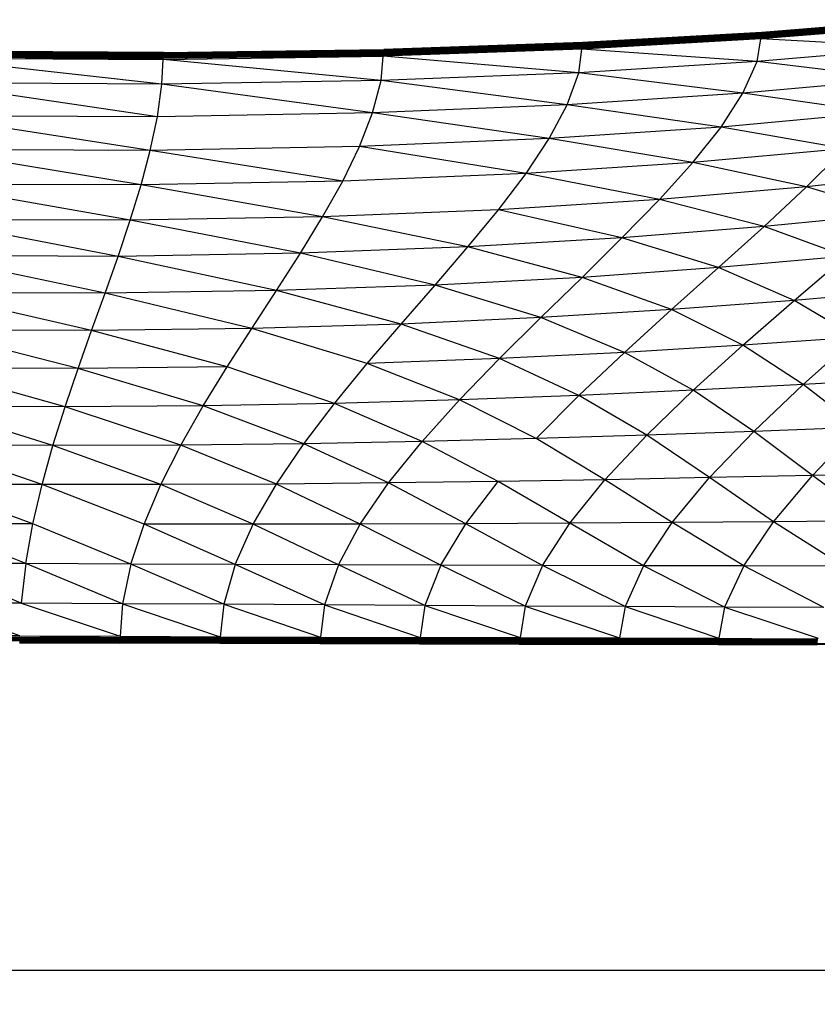
# Model space of a CAD drawing. Units: millimetres. Extents: x 299 to 5636, y 136 to 4094.
# Drawn here: x 909 to 1464, y 776 to 1460 of the extents above; entities that cross this region are included whole.
import ezdxf

# ---------------------------------------------------------------- set-up
doc = ezdxf.new("R2010")
doc.units = ezdxf.units.MM
doc.layers.get('0').update_dxf_attribs({"lineweight": 20, "true_color": 0x8faf8f})
doc.styles.add('Arial', font='arial.ttf')
doc.dimstyles.new('Arial', dxfattribs={"dimtxt": 0.18, "dimasz": 0.18, "dimexe": 0.18, "dimexo": 0.0625, "dimgap": 0.09, "dimtad": 0, "dimtih": 1, "dimtoh": 1, "dimdec": 4, "dimzin": 0, "dimdsep": 46, "dimtxsty": 'Arial', "dimcen": 0.09, "dimadec": 0, "dimazin": 0, "dimtfac": 1, "dimtdec": 4, "dimtofl": 0, "dimtmove": 0, "dimatfit": 3, "dimfxl": 1, "dimtolj": 1, "dimtzin": 0, "dimarcsym": 0})

# ---------------------------------------------------------------- blocks, each defined once
blk = doc.blocks.new('*D5')
at = {"color": 7, "lineweight": -2}
for p, q in [((838.63, 1032.38), (838.63, 799.61)), ((2756.4, 1032.37), (2756.4, 799.61)), ((858.63, 799.79), (1748.9, 799.79)), ((2736.4, 799.79), (1846.13, 799.79))]:
    blk.add_line(p, q, dxfattribs=at)
at = {"color": 7}
for points in [[(858.63, 803.13), (858.63, 796.46), (838.63, 799.79)], [(2736.4, 796.46), (2736.4, 803.13), (2756.4, 799.79)]]:
    blk.add_solid(points, dxfattribs=at)
at = {"layer": 'Defpoints', "color": 0}
for p in [(838.63, 1032.44), (2756.4, 1032.43), (838.63, 799.79)]:
    blk.add_point(p, dxfattribs=at)
at = {"color": 7, "lineweight": 20, "insert": (1797.52, 799.79), "char_height": 36, "attachment_point": 5, "style": 'Arial'}
blk.add_mtext('\\A1;{\\fArial|b0|i0;1911}', dxfattribs=at)

msp = doc.modelspace()

# ---------------------------------------------------------------- linework, layer by layer
at = {"color": 98, "lineweight": -3, "true_color": 0x054805}
for p, q in [((1537.1546, 1457.5584), (1424.8542, 1448.5364)), ((1537.269, 1458.1611), (1424.9507, 1449.1507)), ((1537.1546, 1457.5584), (1424.9507, 1449.1507)), ((1537.3668, 1458.6938), (1425.0337, 1449.6959)), ((1537.269, 1458.1611), (1425.0337, 1449.6959)), ((1537.4483, 1459.1565), (1425.1019, 1450.1721)), ((1537.3668, 1458.6938), (1425.1019, 1450.1721)), ((1537.5139, 1459.5494), (1425.1563, 1450.5793)), ((1537.4483, 1459.1565), (1425.1563, 1450.5793)), ((1537.563, 1459.8722), (1425.1961, 1450.9173)), ((1537.5139, 1459.5494), (1425.1961, 1450.9173)), ((1537.5959, 1460.4633), (1425.2123, 1451.5794)), ((1537.6123, 1460.4204), (1425.2123, 1451.5794)), ((1537.5957, 1460.1249), (1425.2213, 1451.1864)), ((1537.563, 1459.8722), (1425.2213, 1451.1864)), ((1537.6123, 1460.4204), (1425.2297, 1451.5174)), ((1537.6123, 1460.3076), (1425.2297, 1451.5174)), ((1537.6123, 1460.3076), (1425.2326, 1451.3865)), ((1537.5957, 1460.1249), (1425.2326, 1451.3865)), ((1300.5933, 1444.539), (1425.2123, 1451.5794)), ((1425.1961, 1450.9173), (1300.6178, 1443.809)), ((1425.2123, 1451.5794), (1300.6214, 1444.5293)), ((1425.2297, 1451.5174), (1300.6214, 1444.5293)), ((1425.2213, 1451.1864), (1300.6364, 1444.0912)), ((1425.1961, 1450.9173), (1300.6364, 1444.0912)), ((1425.2297, 1451.5174), (1300.6383, 1444.4514)), ((1425.2326, 1451.3865), (1300.6383, 1444.4514)), ((1425.2326, 1451.3865), (1300.6433, 1444.3054)), ((1425.2213, 1451.1864), (1300.6433, 1444.3054)), ((1536.8768, 1456.1429), (1424.6179, 1447.1008)), ((1537.0239, 1456.8857), (1424.7431, 1447.8532)), ((1536.8768, 1456.1429), (1424.7431, 1447.8532)), ((1537.0239, 1456.8857), (1424.8542, 1448.5364)), ((1425.1563, 1450.5793), (1425.1961, 1450.9173)), ((1425.1961, 1450.9173), (1425.2213, 1451.1864)), ((1425.2297, 1451.5174), (1425.2123, 1451.5794)), ((1425.2213, 1451.1864), (1425.2326, 1451.3865)), ((1425.2326, 1451.3865), (1425.2297, 1451.5174)), ((1162.3992, 1439.7662), (1300.5933, 1444.539)), ((1162.3992, 1439.7662), (1300.6214, 1444.5293)), ((1300.6214, 1444.5293), (1162.4218, 1439.7436)), ((1300.6383, 1444.4514), (1162.4218, 1439.7436)), ((1300.6383, 1444.4514), (1162.4357, 1439.6536)), ((1300.6433, 1444.3054), (1162.4357, 1439.6536)), ((1300.6364, 1444.0912), (1162.4376, 1439.2715)), ((1300.6433, 1444.3054), (1162.4412, 1439.4962)), ((1300.6364, 1444.0912), (1162.4412, 1439.4962)), ((1424.6179, 1447.1008), (1300.1605, 1439.9259)), ((1424.7431, 1447.8532), (1300.2612, 1440.685)), ((1424.6179, 1447.1008), (1300.2612, 1440.685)), ((1424.8542, 1448.5364), (1300.3499, 1441.3759)), ((1424.7431, 1447.8532), (1300.3499, 1441.3759)), ((1424.9507, 1449.1507), (1300.4266, 1441.9988)), ((1424.8542, 1448.5364), (1300.4266, 1441.9988)), ((1425.0337, 1449.6959), (1300.4922, 1442.5535)), ((1424.9507, 1449.1507), (1300.4922, 1442.5535)), ((1425.1019, 1450.1721), (1300.5456, 1443.0401)), ((1425.0337, 1449.6959), (1300.5456, 1443.0401)), ((1425.1563, 1450.5793), (1300.5873, 1443.4586)), ((1425.1019, 1450.1721), (1300.5873, 1443.4586)), ((1300.5933, 1444.539), (1300.6214, 1444.5293)), ((1425.1563, 1450.5793), (1300.6178, 1443.809)), ((1300.6178, 1443.809), (1300.6364, 1444.0912)), ((1300.6383, 1444.4514), (1300.6214, 1444.5293)), ((1300.6364, 1444.0912), (1300.6433, 1444.3054)), ((1300.6433, 1444.3054), (1300.6383, 1444.4514)), ((1421.9614, 1431.3312), (1424.6179, 1447.1008)), ((1424.6179, 1447.1008), (1424.7431, 1447.8532)), ((1533.8749, 1441.0915), (1424.6179, 1447.1008)), ((1424.7431, 1447.8532), (1424.8542, 1448.5364)), ((1424.8542, 1448.5364), (1424.9507, 1449.1507)), ((1424.9507, 1449.1507), (1425.0337, 1449.6959)), ((1425.0337, 1449.6959), (1425.1019, 1450.1721)), ((1425.1019, 1450.1721), (1425.1563, 1450.5793)), ((1009.1974, 1437.6841), (844.3417, 1438.6913)), ((844.3932, 1438.6842), (1009.2112, 1437.6534)), ((1009.1974, 1437.6841), (844.3932, 1438.6842)), ((844.3951, 1438.6506), (1009.2112, 1437.6534)), ((844.3951, 1438.6506), (1009.22, 1437.5557)), ((844.3967, 1438.5505), (1009.22, 1437.5557)), ((844.3967, 1438.5505), (1009.2246, 1437.3912)), ((844.3982, 1438.3837), (1009.2246, 1437.3912)), ((844.3982, 1438.3837), (1009.2241, 1437.1597)), ((844.3996, 1438.1505), (1009.2241, 1437.1597)), ((844.3996, 1438.1505), (1009.2186, 1436.8614)), ((844.4008, 1437.8505), (1009.2186, 1436.8614)), ((844.4008, 1437.8505), (1009.2088, 1436.4961)), ((844.4017, 1437.4841), (1009.2088, 1436.4961)), ((844.4017, 1437.4841), (1009.194, 1436.064)), ((844.4025, 1437.0509), (1009.194, 1436.064)), ((844.4025, 1437.0509), (1009.1747, 1435.5649)), ((1009.1506, 1434.9989), (1162.2936, 1437.1372)), ((1009.1747, 1435.5649), (1162.3396, 1437.6988)), ((1009.1747, 1435.5649), (1162.2936, 1437.1372)), ((1009.194, 1436.064), (1162.377, 1438.193)), ((1009.194, 1436.064), (1162.3396, 1437.6988)), ((1009.1974, 1437.6841), (1162.3992, 1439.7662)), ((1009.1974, 1437.6841), (1162.4218, 1439.7436)), ((1009.1974, 1437.6841), (1009.2112, 1437.6534)), ((1009.2088, 1436.4961), (1162.4059, 1438.6199)), ((1009.2088, 1436.4961), (1162.377, 1438.193)), ((1009.2112, 1437.6534), (1162.4218, 1439.7436)), ((1009.2112, 1437.6534), (1162.4357, 1439.6536)), ((1009.22, 1437.5557), (1009.2112, 1437.6534)), ((1009.2186, 1436.8614), (1162.4264, 1438.9794)), ((1009.2186, 1436.8614), (1162.4059, 1438.6199)), ((1009.2186, 1436.8614), (1009.2241, 1437.1597)), ((1009.22, 1437.5557), (1162.4357, 1439.6536)), ((1009.22, 1437.5557), (1162.4412, 1439.4962)), ((1009.2246, 1437.3912), (1009.22, 1437.5557)), ((1009.2241, 1437.1597), (1162.4376, 1439.2715)), ((1009.2241, 1437.1597), (1162.4264, 1438.9794)), ((1009.2241, 1437.1597), (1009.2246, 1437.3912)), ((1009.2246, 1437.3912), (1162.4412, 1439.4962)), ((1009.2246, 1437.3912), (1162.4376, 1439.2715)), ((1300.1605, 1439.9259), (1162.1043, 1435.0482)), ((1300.2612, 1440.685), (1162.176, 1435.8119)), ((1300.1605, 1439.9259), (1162.176, 1435.8119)), ((1300.3499, 1441.3759), (1162.2392, 1436.5082)), ((1300.2612, 1440.685), (1162.2392, 1436.5082)), ((1162.2392, 1436.5082), (1162.2936, 1437.1372)), ((1300.4266, 1441.9988), (1162.2936, 1437.1372)), ((1300.3499, 1441.3759), (1162.2936, 1437.1372)), ((1162.2936, 1437.1372), (1162.3396, 1437.6988)), ((1300.4922, 1442.5535), (1162.3396, 1437.6988)), ((1300.4266, 1441.9988), (1162.3396, 1437.6988)), ((1162.3396, 1437.6988), (1162.377, 1438.193)), ((1300.5456, 1443.0401), (1162.377, 1438.193)), ((1300.4922, 1442.5535), (1162.377, 1438.193)), ((1162.377, 1438.193), (1162.4059, 1438.6199)), ((1162.3992, 1439.7662), (1162.4218, 1439.7436)), ((1300.5873, 1443.4586), (1162.4059, 1438.6199)), ((1300.5456, 1443.0401), (1162.4059, 1438.6199)), ((1162.4059, 1438.6199), (1162.4264, 1438.9794)), ((1162.4357, 1439.6536), (1162.4218, 1439.7436)), ((1300.6178, 1443.809), (1162.4264, 1438.9794)), ((1300.5873, 1443.4586), (1162.4264, 1438.9794)), ((1162.4264, 1438.9794), (1162.4376, 1439.2715)), ((1162.4412, 1439.4962), (1162.4357, 1439.6536)), ((1300.6178, 1443.809), (1162.4376, 1439.2715)), ((1162.4376, 1439.2715), (1162.4412, 1439.4962)), ((1297.9645, 1423.5362), (1300.1605, 1439.9259)), ((1300.1605, 1439.9259), (1300.2612, 1440.685)), ((1421.9614, 1431.3312), (1300.1605, 1439.9259)), ((1300.2612, 1440.685), (1300.3499, 1441.3759)), ((1300.3499, 1441.3759), (1300.4266, 1441.9988)), ((1300.4266, 1441.9988), (1300.4922, 1442.5535)), ((1300.4922, 1442.5535), (1300.5456, 1443.0401)), ((1300.5456, 1443.0401), (1300.5873, 1443.4586)), ((1300.5873, 1443.4586), (1300.6178, 1443.809)), ((1533.8749, 1441.0915), (1421.9614, 1431.3312)), ((844.4032, 1436.5513), (1009.1747, 1435.5649)), ((844.4032, 1436.5513), (1009.1506, 1434.9989)), ((844.4039, 1435.9851), (1009.1506, 1434.9989)), ((844.4039, 1435.9851), (1009.1216, 1434.3661)), ((844.4041, 1435.3522), (1009.1216, 1434.3661)), ((1009.0875, 1433.6663), (844.4041, 1435.3522)), ((844.4044, 1434.6528), (1009.0875, 1433.6663)), ((1009.0493, 1432.8996), (844.4044, 1434.6528)), ((844.4046, 1433.8868), (1009.0493, 1432.8996)), ((1008.1703, 1415.6976), (844.4046, 1433.8868)), ((1008.1703, 1415.6976), (1009.0493, 1432.8996)), ((1009.0493, 1432.8996), (1162.1043, 1435.0482)), ((1009.0493, 1432.8996), (1009.0875, 1433.6663)), ((1160.4969, 1418.1704), (1009.0493, 1432.8996)), ((1009.0875, 1433.6663), (1162.176, 1435.8119)), ((1162.1043, 1435.0482), (1009.0875, 1433.6663)), ((1009.0875, 1433.6663), (1009.1216, 1434.3661)), ((1009.1216, 1434.3661), (1162.2392, 1436.5082)), ((1162.176, 1435.8119), (1009.1216, 1434.3661)), ((1009.1216, 1434.3661), (1009.1506, 1434.9989)), ((1009.1506, 1434.9989), (1162.2392, 1436.5082)), ((1009.1506, 1434.9989), (1009.1747, 1435.5649)), ((1009.1747, 1435.5649), (1009.194, 1436.064)), ((1009.194, 1436.064), (1009.2088, 1436.4961)), ((1009.2088, 1436.4961), (1009.2186, 1436.8614)), ((1160.4969, 1418.1704), (1162.1043, 1435.0482)), ((1162.1043, 1435.0482), (1162.176, 1435.8119)), ((1297.9645, 1423.5362), (1162.1043, 1435.0482)), ((1162.176, 1435.8119), (1162.2392, 1436.5082)), ((1421.9614, 1431.3312), (1297.9645, 1423.5362)), ((1412.1982, 1409.2924), (1421.9614, 1431.3312)), ((1522.7484, 1419.3602), (1421.9614, 1431.3312)), ((1297.9645, 1423.5362), (1160.4969, 1418.1704)), ((1289.9505, 1401.2247), (1297.9645, 1423.5362)), ((1412.1982, 1409.2924), (1297.9645, 1423.5362)), ((1004.9929, 1392.982), (844.4046, 1416.5564)), ((1008.1703, 1415.6976), (844.4046, 1416.5564)), ((1160.4969, 1418.1704), (1008.1703, 1415.6976)), ((1154.663, 1395.6302), (1160.4969, 1418.1704)), ((1289.9505, 1401.2247), (1160.4969, 1418.1704)), ((1522.7484, 1419.3602), (1412.1982, 1409.2924)), ((1004.9929, 1392.982), (1008.1703, 1415.6976)), ((1154.663, 1395.6302), (1008.1703, 1415.6976)), ((1412.1982, 1409.2924), (1289.9505, 1401.2247)), ((1397.025, 1385.8635), (1412.1982, 1409.2924)), ((1505.4552, 1395.8347), (1412.1982, 1409.2924)), ((1289.9505, 1401.2247), (1154.663, 1395.6302)), ((1277.4965, 1377.8576), (1289.9505, 1401.2247)), ((1397.025, 1385.8635), (1289.9505, 1401.2247)), ((1000.0555, 1369.6019), (844.4046, 1393.7303)), ((1004.9929, 1392.982), (844.4046, 1393.7303)), ((1000.0555, 1369.6019), (1004.9929, 1392.982)), ((1154.663, 1395.6302), (1004.9929, 1392.982)), ((1145.5976, 1372.2821), (1154.663, 1395.6302)), ((1277.4965, 1377.8576), (1154.663, 1395.6302)), ((1505.4552, 1395.8347), (1397.025, 1385.8635)), ((1397.025, 1385.8635), (1277.4965, 1377.8576)), ((1377.3438, 1361.2024), (1397.025, 1385.8635)), ((1483.0233, 1370.7342), (1397.025, 1385.8635)), ((1277.4965, 1377.8576), (1145.5976, 1372.2821)), ((1261.3427, 1353.5422), (1277.4965, 1377.8576)), ((1377.3438, 1361.2024), (1277.4965, 1377.8576)), ((993.6511, 1345.6064), (844.4044, 1370.2619)), ((1000.0555, 1369.6019), (844.4044, 1370.2619)), ((993.6511, 1345.6064), (1000.0555, 1369.6019)), ((1145.5976, 1372.2821), (1000.0555, 1369.6019)), ((1133.839, 1348.196), (1000.0555, 1369.6019)), ((1133.839, 1348.196), (1145.5976, 1372.2821)), ((1261.3427, 1353.5422), (1145.5976, 1372.2821)), ((1483.0233, 1370.7342), (1377.3438, 1361.2024)), ((1456.4806, 1344.2777), (1483.0233, 1370.7342)), ((1377.3438, 1361.2024), (1261.3427, 1353.5422)), ((1354.0555, 1335.4671), (1377.3438, 1361.2024)), ((1456.4806, 1344.2777), (1377.3438, 1361.2024)), ((1133.839, 1348.196), (993.6511, 1345.6064)), ((1119.9259, 1323.4421), (1133.839, 1348.196)), ((1261.3427, 1353.5422), (1133.839, 1348.196)), ((1242.2286, 1328.3859), (1261.3427, 1353.5422)), ((1354.0555, 1335.4671), (1261.3427, 1353.5422)), ((1550.5773, 1354.4093), (1456.4806, 1344.2777)), ((986.0736, 1321.0441), (844.4044, 1346.1971)), ((993.6511, 1345.6064), (844.4044, 1346.1971)), ((986.0736, 1321.0441), (993.6511, 1345.6064)), ((1119.9259, 1323.4421), (993.6511, 1345.6064)), ((1456.4806, 1344.2777), (1354.0555, 1335.4671)), ((1426.8548, 1316.6845), (1456.4806, 1344.2777)), ((1518.2244, 1325.7383), (1456.4806, 1344.2777)), ((1354.0555, 1335.4671), (1242.2286, 1328.3859)), ((1328.0627, 1308.8155), (1354.0555, 1335.4671)), ((1426.8548, 1316.6845), (1354.0555, 1335.4671)), ((1242.2286, 1328.3859), (1119.9259, 1323.4421)), ((1220.8947, 1302.4961), (1242.2286, 1328.3859)), ((1328.0627, 1308.8155), (1242.2286, 1328.3859)), ((977.6162, 1295.9635), (844.4039, 1321.5816)), ((986.0736, 1321.0441), (844.4039, 1321.5816)), ((977.6162, 1295.9635), (986.0736, 1321.0441)), ((1119.9259, 1323.4421), (986.0736, 1321.0441)), ((1104.3972, 1298.0905), (986.0736, 1321.0441)), ((1104.3972, 1298.0905), (1119.9259, 1323.4421)), ((1220.8947, 1302.4961), (1119.9259, 1323.4421)), ((1518.2244, 1325.7383), (1426.8548, 1316.6845)), ((1426.8548, 1316.6845), (1328.0627, 1308.8155)), ((1395.173, 1288.1737), (1426.8548, 1316.6845)), ((1483.6265, 1295.9702), (1426.8548, 1316.6845)), ((1328.0627, 1308.8155), (1220.8947, 1302.4961)), ((1300.2662, 1281.4056), (1328.0627, 1308.8155)), ((1395.173, 1288.1737), (1328.0627, 1308.8155)), ((1220.8947, 1302.4961), (1104.3972, 1298.0905)), ((1198.0807, 1275.9801), (1220.8947, 1302.4961)), ((1300.2662, 1281.4056), (1220.8947, 1302.4961)), ((968.5718, 1270.4135), (844.4036, 1296.4615)), ((977.6162, 1295.9635), (844.4036, 1296.4615)), ((968.5718, 1270.4135), (977.6162, 1295.9635)), ((1104.3972, 1298.0905), (977.6162, 1295.9635)), ((1087.7909, 1272.2113), (977.6162, 1295.9635)), ((1087.7909, 1272.2113), (1104.3972, 1298.0905)), ((1198.0807, 1275.9801), (1104.3972, 1298.0905)), ((1483.6265, 1295.9702), (1395.173, 1288.1737)), ((1447.9057, 1265.3934), (1483.6265, 1295.9702)), ((1395.173, 1288.1737), (1300.2662, 1281.4056)), ((1362.4639, 1258.9646), (1395.173, 1288.1737)), ((1447.9057, 1265.3934), (1395.173, 1288.1737)), ((1300.2662, 1281.4056), (1198.0807, 1275.9801)), ((1271.568, 1253.3952), (1300.2662, 1281.4056)), ((1362.4639, 1258.9646), (1300.2662, 1281.4056)), ((1198.0807, 1275.9801), (1087.7909, 1272.2113)), ((1174.5266, 1248.9452), (1198.0807, 1275.9801)), ((1271.568, 1253.3952), (1198.0807, 1275.9801)), ((959.2344, 1244.4426), (844.4029, 1270.8827)), ((968.5718, 1270.4135), (844.4029, 1270.8827)), ((959.2344, 1244.4426), (968.5718, 1270.4135)), ((1087.7909, 1272.2113), (968.5718, 1270.4135)), ((1070.6464, 1245.8744), (968.5718, 1270.4135)), ((1070.6464, 1245.8744), (1087.7909, 1272.2113)), ((1174.5266, 1248.9452), (1087.7909, 1272.2113)), ((1528.5872, 1272.4219), (1447.9057, 1265.3934)), ((1447.9057, 1265.3934), (1362.4639, 1258.9646)), ((1412.1849, 1234.2964), (1447.9057, 1265.3934)), ((1490.7228, 1239.799), (1447.9057, 1265.3934)), ((1271.568, 1253.3952), (1174.5266, 1248.9452)), ((1242.87, 1224.9424), (1271.568, 1253.3952)), ((1362.4639, 1258.9646), (1271.568, 1253.3952)), ((1329.754, 1229.2762), (1271.568, 1253.3952)), ((1329.754, 1229.2762), (1362.4639, 1258.9646)), ((1412.1849, 1234.2964), (1362.4639, 1258.9646)), ((1070.6464, 1245.8744), (959.2344, 1244.4426)), ((1053.5015, 1219.1501), (1070.6464, 1245.8744)), ((1174.5266, 1248.9452), (1070.6464, 1245.8744)), ((1150.9725, 1221.499), (1070.6464, 1245.8744)), ((1150.9725, 1221.499), (1174.5266, 1248.9452)), ((1242.87, 1224.9424), (1174.5266, 1248.9452)), ((949.8967, 1218.0997), (844.4022, 1244.8909)), ((959.2344, 1244.4426), (844.4022, 1244.8909)), ((949.8967, 1218.0997), (959.2344, 1244.4426)), ((1053.5015, 1219.1501), (959.2344, 1244.4426)), ((1490.7228, 1239.799), (1412.1849, 1234.2964)), ((1454.0483, 1206.9751), (1490.7228, 1239.799)), ((1412.1849, 1234.2964), (1329.754, 1229.2762)), ((1377.5865, 1202.9678), (1412.1849, 1234.2964)), ((1454.0483, 1206.9751), (1412.1849, 1234.2964)), ((1242.87, 1224.9424), (1150.9725, 1221.499)), ((1215.0737, 1196.205), (1242.87, 1224.9424)), ((1329.754, 1229.2762), (1242.87, 1224.9424)), ((1298.0725, 1199.3279), (1242.87, 1224.9424)), ((1298.0725, 1199.3279), (1329.754, 1229.2762)), ((1377.5865, 1202.9678), (1329.754, 1229.2762)), ((940.8525, 1191.4333), (844.4008, 1218.5322)), ((949.8967, 1218.0997), (844.4008, 1218.5322)), ((940.8525, 1191.4333), (949.8967, 1218.0997)), ((1053.5015, 1219.1501), (949.8967, 1218.0997)), ((1036.8954, 1192.1083), (949.8967, 1218.0997)), ((1036.8954, 1192.1083), (1053.5015, 1219.1501)), ((1128.1585, 1193.7487), (1053.5015, 1219.1501)), ((1128.1585, 1193.7487), (1150.9725, 1221.499)), ((1215.0737, 1196.205), (1150.9725, 1221.499)), ((1454.0483, 1206.9751), (1377.5865, 1202.9678)), ((1419.7535, 1174.3136), (1454.0483, 1206.9751)), ((1527.8892, 1211.2006), (1454.0483, 1206.9751)), ((1492.3183, 1177.0935), (1454.0483, 1206.9751)), ((1298.0725, 1199.3279), (1215.0737, 1196.205)), ((1268.4459, 1169.3387), (1298.0725, 1199.3279)), ((1377.5865, 1202.9678), (1298.0725, 1199.3279)), ((1345.2331, 1171.6958), (1298.0725, 1199.3279)), ((1345.2331, 1171.6958), (1377.5865, 1202.9678)), ((1419.7535, 1174.3136), (1377.5865, 1202.9678)), ((932.3946, 1164.4922), (844.3991, 1191.8524)), ((940.8525, 1191.4333), (844.3991, 1191.8524)), ((932.3946, 1164.4922), (940.8525, 1191.4333)), ((1036.8954, 1192.1083), (940.8525, 1191.4333)), ((1021.3667, 1164.8192), (940.8525, 1191.4333)), ((1021.3667, 1164.8192), (1036.8954, 1192.1083)), ((1128.1585, 1193.7487), (1036.8954, 1192.1083)), ((1106.8243, 1165.8017), (1036.8954, 1192.1083)), ((1106.8243, 1165.8017), (1128.1585, 1193.7487)), ((1215.0737, 1196.205), (1128.1585, 1193.7487)), ((1189.0801, 1167.3411), (1128.1585, 1193.7487)), ((1189.0801, 1167.3411), (1215.0737, 1196.205)), ((1268.4459, 1169.3387), (1215.0737, 1196.205)), ((1492.3183, 1177.0935), (1419.7535, 1174.3136)), ((1460.4498, 1143.6992), (1492.3183, 1177.0935)), ((1345.2331, 1171.6958), (1268.4459, 1169.3387)), ((1316.2462, 1140.769), (1345.2331, 1171.6958)), ((1419.7535, 1174.3136), (1345.2331, 1171.6958)), ((1389.0275, 1142.1775), (1345.2331, 1171.6958)), ((1389.0275, 1142.1775), (1419.7535, 1174.3136)), ((1460.4498, 1143.6992), (1419.7535, 1174.3136)), ((924.8172, 1137.3251), (844.3967, 1164.8975)), ((932.3946, 1164.4922), (844.3967, 1164.8975)), ((924.8172, 1137.3251), (932.3946, 1164.4922)), ((1021.3667, 1164.8192), (932.3946, 1164.4922)), ((1007.4536, 1137.3528), (932.3946, 1164.4922)), ((1007.4536, 1137.3528), (1021.3667, 1164.8192)), ((1106.8243, 1165.8017), (1021.3667, 1164.8192)), ((1087.71, 1137.7653), (1021.3667, 1164.8192)), ((1087.71, 1137.7653), (1106.8243, 1165.8017)), ((1189.0801, 1167.3411), (1106.8243, 1165.8017)), ((1165.7919, 1138.5085), (1106.8243, 1165.8017)), ((1165.7919, 1138.5085), (1189.0801, 1167.3411)), ((1268.4459, 1169.3387), (1189.0801, 1167.3411)), ((1241.9027, 1139.5278), (1189.0801, 1167.3411)), ((1316.2462, 1140.769), (1268.4459, 1169.3387)), ((1460.4498, 1143.6992), (1389.0275, 1142.1775)), ((1433.5183, 1111.4582), (1460.4498, 1143.6992)), ((1530.7182, 1145.2796), (1460.4498, 1143.6992)), ((1503.2343, 1112.0411), (1460.4498, 1143.6992)), ((918.4131, 1109.9807), (844.3936, 1137.7137)), ((924.8172, 1137.3251), (844.3936, 1137.7137)), ((918.4131, 1109.9807), (924.8172, 1137.3251)), ((1007.4536, 1137.3528), (924.8172, 1137.3251)), ((995.6948, 1109.7792), (924.8172, 1137.3251)), ((995.6948, 1109.7792), (1007.4536, 1137.3528)), ((1087.71, 1137.7653), (1007.4536, 1137.3528)), ((1071.556, 1109.747), (1007.4536, 1137.3528)), ((1071.556, 1109.747), (1087.71, 1137.7653)), ((1165.7919, 1138.5085), (1087.71, 1137.7653)), ((1146.1102, 1109.8651), (1087.71, 1137.7653)), ((1146.1102, 1109.8651), (1165.7919, 1138.5085)), ((1241.9027, 1139.5278), (1165.7919, 1138.5085)), ((1219.4702, 1110.1144), (1165.7919, 1138.5085)), ((1219.4702, 1110.1144), (1241.9027, 1139.5278)), ((1316.2462, 1140.769), (1241.9027, 1139.5278)), ((1291.7496, 1110.4758), (1241.9027, 1139.5278)), ((1291.7496, 1110.4758), (1316.2462, 1140.769)), ((1389.0275, 1142.1775), (1316.2462, 1140.769)), ((1363.0609, 1110.9301), (1316.2462, 1140.769)), ((1363.0609, 1110.9301), (1389.0275, 1142.1775)), ((1433.5183, 1111.4582), (1389.0275, 1142.1775)), ((913.4754, 1082.5076), (844.3903, 1110.347)), ((918.4131, 1109.9807), (844.3903, 1110.347)), ((913.4754, 1082.5076), (918.4131, 1109.9807)), ((986.6294, 1082.1685), (918.4131, 1109.9807)), ((986.6294, 1082.1685), (995.6948, 1109.7792)), ((1071.556, 1109.747), (995.6948, 1109.7792)), ((1059.102, 1081.8541), (995.6948, 1109.7792)), ((1059.102, 1081.8541), (1071.556, 1109.747)), ((1146.1102, 1109.8651), (1071.556, 1109.747)), ((1130.9365, 1081.5691), (1071.556, 1109.747)), ((1130.9365, 1081.5691), (1146.1102, 1109.8651)), ((1219.4702, 1110.1144), (1146.1102, 1109.8651)), ((1202.1765, 1081.3177), (1146.1102, 1109.8651)), ((1202.1765, 1081.3177), (1219.4702, 1110.1144)), ((1291.7496, 1110.4758), (1219.4702, 1110.1144)), ((1272.8645, 1081.1047), (1219.4702, 1110.1144)), ((1272.8645, 1081.1047), (1291.7496, 1110.4758)), ((1363.0609, 1110.9301), (1291.7496, 1110.4758)), ((1343.0437, 1080.9344), (1291.7496, 1110.4758)), ((1343.0437, 1080.9344), (1363.0609, 1110.9301)), ((1433.5183, 1111.4582), (1363.0609, 1110.9301)), ((1412.7571, 1080.8112), (1363.0609, 1110.9301)), ((1412.7571, 1080.8112), (1433.5183, 1111.4582)), ((1503.2343, 1112.0411), (1433.5183, 1111.4582)), ((1482.0477, 1080.7398), (1433.5183, 1111.4582)), ((910.2978, 1054.9546), (844.3872, 1082.8438)), ((913.4754, 1082.5076), (844.3872, 1082.8438)), ((913.4754, 1082.5076), (910.2978, 1054.9546)), ((986.6294, 1082.1685), (913.4754, 1082.5076)), ((980.7953, 1054.5907), (913.4754, 1082.5076)), ((986.6294, 1082.1685), (980.7953, 1054.5907)), ((1059.102, 1081.8541), (986.6294, 1082.1685)), ((1051.0878, 1054.194), (986.6294, 1082.1685)), ((1059.102, 1081.8541), (1051.0878, 1054.194)), ((1130.9365, 1081.5691), (1059.102, 1081.8541)), ((1121.173, 1053.7781), (1059.102, 1081.8541)), ((1130.9365, 1081.5691), (1121.173, 1053.7781)), ((1202.1765, 1081.3177), (1130.9365, 1081.5691)), ((1191.0488, 1053.3569), (1130.9365, 1081.5691)), ((1202.1765, 1081.3177), (1191.0488, 1053.3569)), ((1272.8645, 1081.1047), (1202.1765, 1081.3177)), ((1260.7135, 1052.9442), (1202.1765, 1081.3177)), ((1272.8645, 1081.1047), (1260.7135, 1052.9442)), ((1343.0437, 1080.9344), (1272.8645, 1081.1047)), ((1330.1648, 1052.5536), (1272.8645, 1081.1047)), ((1343.0437, 1080.9344), (1330.1648, 1052.5536)), ((1412.7571, 1080.8112), (1343.0437, 1080.9344)), ((1399.4004, 1052.1989), (1343.0437, 1080.9344)), ((1412.7571, 1080.8112), (1399.4004, 1052.1989)), ((1482.0477, 1080.7398), (1412.7571, 1080.8112)), ((1468.4185, 1051.894), (1412.7571, 1080.8112)), ((910.2978, 1054.9546), (844.385, 1055.2504)), ((909.3696, 1032.1734), (844.385, 1055.2504)), ((910.2978, 1054.9546), (979.092, 1031.9092)), ((980.7953, 1054.5907), (910.2978, 1054.9546)), ((980.7953, 1054.5907), (979.092, 1031.9092)), ((980.7953, 1054.5907), (1048.7491, 1031.6529)), ((1051.0878, 1054.194), (980.7953, 1054.5907)), ((1051.0878, 1054.194), (1048.7491, 1031.6529)), ((1051.0878, 1054.194), (1118.3266, 1031.4107)), ((1121.173, 1053.7781), (1051.0878, 1054.194)), ((1121.173, 1053.7781), (1118.3266, 1031.4107)), ((1121.173, 1053.7781), (1187.8077, 1031.1879)), ((1191.0488, 1053.3569), (1121.173, 1053.7781)), ((1191.0488, 1053.3569), (1187.8077, 1031.1879)), ((1191.0488, 1053.3569), (1257.1775, 1030.9896)), ((1260.7135, 1052.9442), (1191.0488, 1053.3569)), ((1260.7135, 1052.9442), (1257.1775, 1030.9896)), ((1260.7135, 1052.9442), (1326.4193, 1030.8211)), ((1330.1648, 1052.5536), (1260.7135, 1052.9442)), ((1330.1648, 1052.5536), (1326.4193, 1030.8211)), ((1330.1648, 1052.5536), (1395.518, 1030.6883)), ((1399.4004, 1052.1989), (1330.1648, 1052.5536)), ((1399.4004, 1052.1989), (1395.518, 1030.6883)), ((1399.4004, 1052.1989), (1464.4569, 1030.598)), ((1468.4185, 1051.894), (1399.4004, 1052.1989)), ((909.3696, 1032.1734), (844.3853, 1032.42)), ((844.3853, 1032.42), (909.3386, 1031.4063)), ((844.3853, 1031.6522), (909.3386, 1031.4063)), ((844.3853, 1031.6522), (909.3107, 1030.7058)), ((844.3853, 1030.9511), (909.3107, 1030.7058)), ((844.3855, 1030.3169), (909.2862, 1030.0721)), ((844.386, 1029.7494), (909.2645, 1029.505)), ((844.3865, 1029.2486), (909.2466, 1029.0047)), ((909.203, 1027.5037), (978.7973, 1027.2484)), ((909.2041, 1027.4036), (978.8012, 1027.1484)), ((909.2056, 1027.6705), (978.7992, 1027.415)), ((909.2082, 1027.3702), (978.8116, 1027.1149)), ((909.2108, 1027.904), (978.8074, 1027.6481)), ((909.2194, 1028.2042), (978.8074, 1027.6481)), ((909.2194, 1028.2042), (978.8214, 1027.9478)), ((909.2313, 1028.5711), (978.8214, 1027.9478)), ((909.2313, 1028.5711), (978.8419, 1028.3141)), ((909.2466, 1029.0047), (978.8419, 1028.3141)), ((909.2466, 1029.0047), (978.8684, 1028.7469)), ((909.2645, 1029.505), (978.8684, 1028.7469)), ((909.2645, 1029.505), (978.9006, 1029.2462)), ((909.2862, 1030.0721), (978.9006, 1029.2462)), ((909.2862, 1030.0721), (978.9394, 1029.8121)), ((909.3107, 1030.7058), (978.9394, 1029.8121)), ((909.3107, 1030.7058), (978.984, 1030.4446)), ((909.3386, 1031.4063), (978.984, 1030.4446)), ((909.3386, 1031.4063), (979.0348, 1031.1436)), ((909.3696, 1032.1734), (979.0348, 1031.1436)), ((909.3696, 1032.1734), (979.092, 1031.9092)), ((1048.3536, 1027.0048), (978.7973, 1027.2484)), ((1048.3545, 1027.1711), (978.7992, 1027.415)), ((1048.3614, 1026.9048), (978.8012, 1027.1484)), ((1048.3638, 1027.4037), (978.8074, 1027.6481)), ((1048.3545, 1027.1711), (978.8074, 1027.6481)), ((1048.3781, 1026.8712), (978.8116, 1027.1149)), ((1048.3817, 1027.7027), (978.8214, 1027.9478)), ((1048.3638, 1027.4037), (978.8214, 1027.9478)), ((1048.4086, 1028.068), (978.8419, 1028.3141)), ((1048.3817, 1027.7027), (978.8419, 1028.3141)), ((978.8684, 1028.7469), (978.9006, 1029.2462)), ((1048.4437, 1028.4997), (978.8684, 1028.7469)), ((1048.4086, 1028.068), (978.8684, 1028.7469)), ((978.9006, 1029.2462), (978.9394, 1029.8121)), ((1048.4876, 1028.9976), (978.9006, 1029.2462)), ((1048.4437, 1028.4997), (978.9006, 1029.2462)), ((978.9394, 1029.8121), (978.984, 1030.4446)), ((1048.54, 1029.562), (978.9394, 1029.8121)), ((1048.4876, 1028.9976), (978.9394, 1029.8121)), ((978.984, 1030.4446), (979.0348, 1031.1436)), ((1048.6013, 1030.1926), (978.984, 1030.4446)), ((1048.54, 1029.562), (978.984, 1030.4446)), ((979.092, 1031.9092), (979.0348, 1031.1436)), ((1048.6711, 1030.8896), (979.0348, 1031.1436)), ((1048.6013, 1030.1926), (979.0348, 1031.1436)), ((979.092, 1031.9092), (1048.6711, 1030.8896)), ((979.092, 1031.9092), (1048.7491, 1031.6529)), ((1117.8545, 1026.779), (1048.3536, 1027.0048)), ((1117.8535, 1026.945), (1048.3545, 1027.1711)), ((1117.8545, 1026.779), (1048.3545, 1027.1711)), ((1117.8664, 1026.6791), (1048.3614, 1026.9048)), ((1048.3638, 1027.4037), (1048.3817, 1027.7027)), ((1117.8626, 1027.177), (1048.3638, 1027.4037)), ((1117.8535, 1026.945), (1048.3638, 1027.4037)), ((1117.8891, 1026.6452), (1048.3781, 1026.8712)), ((1048.3817, 1027.7027), (1048.4086, 1028.068)), ((1117.8833, 1027.475), (1048.3817, 1027.7027)), ((1117.8626, 1027.177), (1048.3817, 1027.7027)), ((1048.4086, 1028.068), (1048.4437, 1028.4997)), ((1117.9143, 1027.8391), (1048.4086, 1028.068)), ((1117.8833, 1027.475), (1048.4086, 1028.068)), ((1048.4437, 1028.4997), (1048.4876, 1028.9976)), ((1117.9563, 1028.2693), (1048.4437, 1028.4997)), ((1117.9143, 1027.8391), (1048.4437, 1028.4997)), ((1048.4876, 1028.9976), (1048.54, 1029.562)), ((1118.0088, 1028.7655), (1048.4876, 1028.9976)), ((1117.9563, 1028.2693), (1048.4876, 1028.9976)), ((1048.54, 1029.562), (1048.6013, 1030.1926)), ((1118.0722, 1029.3277), (1048.54, 1029.562)), ((1118.0088, 1028.7655), (1048.54, 1029.562)), ((1048.6013, 1030.1926), (1048.6711, 1030.8896)), ((1118.1461, 1029.956), (1048.6013, 1030.1926)), ((1118.0722, 1029.3277), (1048.6013, 1030.1926)), ((1048.7491, 1031.6529), (1048.6711, 1030.8896)), ((1118.231, 1030.6503), (1048.6711, 1030.8896)), ((1118.1461, 1029.956), (1048.6711, 1030.8896)), ((1048.7491, 1031.6529), (1118.231, 1030.6503)), ((1048.7491, 1031.6529), (1118.3266, 1031.4107)), ((1187.2772, 1026.7428), (1117.8535, 1026.945)), ((1187.281, 1026.5772), (1117.8535, 1026.945)), ((1187.281, 1026.5772), (1117.8545, 1026.779)), ((1117.8626, 1027.177), (1117.8833, 1027.475)), ((1187.286, 1026.9739), (1117.8626, 1027.177)), ((1187.2772, 1026.7428), (1117.8626, 1027.177)), ((1187.297, 1026.4774), (1117.8664, 1026.6791)), ((1117.8833, 1027.475), (1117.9143, 1027.8391)), ((1187.3073, 1027.2708), (1117.8833, 1027.475)), ((1187.286, 1026.9739), (1117.8833, 1027.475)), ((1187.3259, 1026.4432), (1117.8891, 1026.6452)), ((1117.9143, 1027.8391), (1117.9563, 1028.2693)), ((1187.3409, 1027.6334), (1117.9143, 1027.8391)), ((1187.3073, 1027.2708), (1117.9143, 1027.8391)), ((1117.9563, 1028.2693), (1118.0088, 1028.7655)), ((1187.3876, 1028.0616), (1117.9563, 1028.2693)), ((1187.3409, 1027.6334), (1117.9563, 1028.2693)), ((1118.0088, 1028.7655), (1118.0722, 1029.3277)), ((1187.4467, 1028.5555), (1118.0088, 1028.7655)), ((1187.3876, 1028.0616), (1118.0088, 1028.7655)), ((1118.0722, 1029.3277), (1118.1461, 1029.956)), ((1187.5183, 1029.1151), (1118.0722, 1029.3277)), ((1187.4467, 1028.5555), (1118.0722, 1029.3277)), ((1118.1461, 1029.956), (1118.231, 1030.6503)), ((1187.6022, 1029.7404), (1118.1461, 1029.956)), ((1187.5183, 1029.1151), (1118.1461, 1029.956)), ((1118.3266, 1031.4107), (1118.231, 1030.6503)), ((1187.6987, 1030.4313), (1118.231, 1030.6503)), ((1187.6022, 1029.7404), (1118.231, 1030.6503)), ((1118.3266, 1031.4107), (1187.6987, 1030.4313)), ((1118.3266, 1031.4107), (1187.8077, 1031.1879)), ((1187.2772, 1026.7428), (1187.286, 1026.9739)), ((1256.6081, 1026.5706), (1187.2772, 1026.7428)), ((1256.6148, 1026.4057), (1187.2772, 1026.7428)), ((1256.6148, 1026.4057), (1187.281, 1026.5772)), ((1187.286, 1026.9739), (1187.3073, 1027.2708)), ((1256.6151, 1026.8007), (1187.286, 1026.9739)), ((1256.6081, 1026.5706), (1187.286, 1026.9739)), ((1256.6353, 1026.306), (1187.297, 1026.4774)), ((1187.3073, 1027.2708), (1187.3409, 1027.6334)), ((1256.6365, 1027.096), (1187.3073, 1027.2708)), ((1256.6151, 1026.8007), (1187.3073, 1027.2708)), ((1256.6704, 1026.2715), (1187.3259, 1026.4432)), ((1187.3409, 1027.6334), (1187.3876, 1028.0616)), ((1256.6718, 1027.4566), (1187.3409, 1027.6334)), ((1256.6365, 1027.096), (1187.3409, 1027.6334)), ((1187.3876, 1028.0616), (1187.4467, 1028.5555)), ((1256.7209, 1027.8824), (1187.3876, 1028.0616)), ((1256.6718, 1027.4566), (1187.3876, 1028.0616)), ((1187.4467, 1028.5555), (1187.5183, 1029.1151)), ((1256.7843, 1028.3734), (1187.4467, 1028.5555)), ((1256.7209, 1027.8824), (1187.4467, 1028.5555)), ((1187.5183, 1029.1151), (1187.6022, 1029.7404)), ((1256.8616, 1028.9296), (1187.5183, 1029.1151)), ((1256.7843, 1028.3734), (1187.5183, 1029.1151)), ((1187.6022, 1029.7404), (1187.6987, 1030.4313)), ((1256.9531, 1029.5511), (1187.6022, 1029.7404)), ((1256.8616, 1028.9296), (1187.6022, 1029.7404)), ((1187.8077, 1031.1879), (1187.6987, 1030.4313)), ((1257.0583, 1030.2377), (1187.6987, 1030.4313)), ((1256.9531, 1029.5511), (1187.6987, 1030.4313)), ((1187.8077, 1031.1879), (1257.0583, 1030.2377)), ((1187.8077, 1031.1879), (1257.1775, 1030.9896)), ((1256.6081, 1026.5706), (1256.6151, 1026.8007)), ((1325.8275, 1026.4346), (1256.6081, 1026.5706)), ((1325.8378, 1026.2705), (1256.6081, 1026.5706)), ((1256.6151, 1026.8007), (1256.6365, 1027.096)), ((1325.8325, 1026.6633), (1256.6151, 1026.8007)), ((1325.8275, 1026.4346), (1256.6151, 1026.8007)), ((1256.6365, 1027.096), (1256.6718, 1027.4566)), ((1325.853, 1026.9567), (1256.6365, 1027.096)), ((1325.8325, 1026.6633), (1256.6365, 1027.096)), ((1256.6718, 1027.4566), (1256.7209, 1027.8824)), ((1325.8881, 1027.3148), (1256.6718, 1027.4566)), ((1325.853, 1026.9567), (1256.6718, 1027.4566)), ((1256.7209, 1027.8824), (1256.7843, 1028.3734)), ((1325.9386, 1027.7375), (1256.7209, 1027.8824)), ((1325.8881, 1027.3148), (1256.7209, 1027.8824)), ((1256.7843, 1028.3734), (1256.8616, 1028.9296)), ((1326.0046, 1028.2249), (1256.7843, 1028.3734)), ((1325.9386, 1027.7375), (1256.7843, 1028.3734)), ((1256.8616, 1028.9296), (1256.9531, 1029.5511)), ((1326.0855, 1028.777), (1256.8616, 1028.9296)), ((1326.0046, 1028.2249), (1256.8616, 1028.9296)), ((1256.9531, 1029.5511), (1257.0583, 1030.2377)), ((1326.1816, 1029.3937), (1256.9531, 1029.5511)), ((1326.0855, 1028.777), (1256.9531, 1029.5511)), ((1257.1775, 1030.9896), (1257.0583, 1030.2377)), ((1326.2929, 1030.0751), (1257.0583, 1030.2377)), ((1326.1816, 1029.3937), (1257.0583, 1030.2377)), ((1257.1775, 1030.9896), (1326.2929, 1030.0751)), ((1257.1775, 1030.9896), (1326.4193, 1030.8211)), ((1325.8275, 1026.4346), (1325.8325, 1026.6633)), ((1325.8325, 1026.6633), (1325.853, 1026.9567)), ((1394.92, 1026.568), (1325.8325, 1026.6633)), ((1394.9176, 1026.341), (1325.8325, 1026.6633)), ((1325.853, 1026.9567), (1325.8881, 1027.3148)), ((1394.9384, 1026.859), (1325.853, 1026.9567)), ((1394.92, 1026.568), (1325.853, 1026.9567)), ((1325.8881, 1027.3148), (1325.9386, 1027.7375)), ((1394.9729, 1027.2141), (1325.8881, 1027.3148)), ((1394.9384, 1026.859), (1325.8881, 1027.3148)), ((1325.9386, 1027.7375), (1326.0046, 1028.2249)), ((1395.0237, 1027.6331), (1325.9386, 1027.7375)), ((1394.9729, 1027.2141), (1325.9386, 1027.7375)), ((1326.0046, 1028.2249), (1326.0855, 1028.777)), ((1395.09, 1028.1161), (1326.0046, 1028.2249)), ((1395.0237, 1027.6331), (1326.0046, 1028.2249)), ((1326.0855, 1028.777), (1326.1816, 1029.3937)), ((1395.1727, 1028.6632), (1326.0855, 1028.777)), ((1395.09, 1028.1161), (1326.0855, 1028.777)), ((1326.1816, 1029.3937), (1326.2929, 1030.0751)), ((1395.2717, 1029.2742), (1326.1816, 1029.3937)), ((1395.1727, 1028.6632), (1326.1816, 1029.3937)), ((1326.4193, 1030.8211), (1326.2929, 1030.0751)), ((1395.3868, 1029.9493), (1326.2929, 1030.0751)), ((1395.2717, 1029.2742), (1326.2929, 1030.0751)), ((1326.4193, 1030.8211), (1395.3868, 1029.9493)), ((1326.4193, 1030.8211), (1395.518, 1030.6883)), ((1394.9176, 1026.341), (1394.92, 1026.568)), ((1394.92, 1026.568), (1394.9384, 1026.859)), ((1463.8592, 1026.5209), (1394.92, 1026.568)), ((1463.8602, 1026.2959), (1394.92, 1026.568)), ((1394.9384, 1026.859), (1394.9729, 1027.2141)), ((1463.8754, 1026.8092), (1394.9384, 1026.859)), ((1463.8592, 1026.5209), (1394.9384, 1026.859)), ((1394.9729, 1027.2141), (1395.0237, 1027.6331)), ((1463.9081, 1027.1607), (1394.9729, 1027.2141)), ((1463.8754, 1026.8092), (1394.9729, 1027.2141)), ((1395.0237, 1027.6331), (1395.09, 1028.1161)), ((1463.9577, 1027.5755), (1395.0237, 1027.6331)), ((1463.9081, 1027.1607), (1395.0237, 1027.6331)), ((1395.09, 1028.1161), (1395.1727, 1028.6632)), ((1464.024, 1028.0535), (1395.09, 1028.1161)), ((1463.9577, 1027.5755), (1395.09, 1028.1161)), ((1395.1727, 1028.6632), (1395.2717, 1029.2742)), ((1464.1072, 1028.5947), (1395.1727, 1028.6632)), ((1464.024, 1028.0535), (1395.1727, 1028.6632)), ((1395.2717, 1029.2742), (1395.3868, 1029.9493)), ((1464.2071, 1029.1993), (1395.2717, 1029.2742)), ((1464.1072, 1028.5947), (1395.2717, 1029.2742)), ((1395.518, 1030.6883), (1395.3868, 1029.9493)), ((1464.3237, 1029.867), (1395.3868, 1029.9493)), ((1464.2071, 1029.1993), (1395.3868, 1029.9493)), ((1395.518, 1030.6883), (1464.3237, 1029.867)), ((1463.8592, 1026.5209), (1463.8754, 1026.8092)), ((1532.633, 1026.5285), (1463.8592, 1026.5209)), ((1463.8602, 1026.2959), (1463.8592, 1026.5209)), ((1532.6368, 1026.3057), (1463.8592, 1026.5209)), ((1463.8754, 1026.8092), (1463.9081, 1027.1607)), ((1532.6463, 1026.8137), (1463.8754, 1026.8092)), ((1532.633, 1026.5285), (1463.8754, 1026.8092)), ((1325.8378, 1026.2705), (1256.6148, 1026.4057)), ((1325.8633, 1026.1711), (1256.6353, 1026.306)), ((1325.9038, 1026.1363), (1256.6704, 1026.2715)), ((1394.9176, 1026.341), (1325.8275, 1026.4346)), ((1394.9315, 1026.1779), (1325.8275, 1026.4346)), ((1394.9315, 1026.1779), (1325.8378, 1026.2705)), ((1394.9615, 1026.0789), (1325.8633, 1026.1711)), ((1395.0078, 1026.0439), (1325.9038, 1026.1363)), ((1463.8602, 1026.2959), (1394.9176, 1026.341)), ((1463.8781, 1026.1341), (1394.9176, 1026.341)), ((1463.8781, 1026.1341), (1394.9315, 1026.1779)), ((1463.9126, 1026.0356), (1394.9615, 1026.0789)), ((1463.9639, 1026.0004), (1395.0078, 1026.0439)), ((1532.6368, 1026.3057), (1463.8602, 1026.2959)), ((1463.8781, 1026.1341), (1463.8602, 1026.2959)), ((1532.6585, 1026.1454), (1463.8781, 1026.1341))]:
    msp.add_line(p, q, dxfattribs=at)

# ---------------------------------------------------------------- dimensions: what is measured, and where the dimension line sits
at = {"color": 7, "lineweight": 20}
dim = msp.add_linear_dim(base=(838.6289, 799.792), p1=(2756.4014, 1032.4317), p2=(838.6289, 1032.4379), angle=180, text='{\\fArial|b0|i0;1911}', dimstyle='Arial', override={"dimtxt": 36, "dimasz": 20, "dimtad": 0, "dimtih": 1, "dimtoh": 1, "dimdec": 3, "dimlfac": 1, "dimzin": 8, "dimdsep": 44, "dimlunit": 2, "dimsah": 1, "dimclrd": 7, "dimclre": 7, "dimclrt": 7, "dimadec": 1, "dimtdec": 3, "dimtix": 1, "dimtzin": 8}, dxfattribs=at)
dim.commit()
dim.dimension.update_dxf_attribs({"geometry": '*D5', "text_midpoint": (1797.5152, 799.792), "dimtype": 160})

doc.saveas('drawing.dxf')
